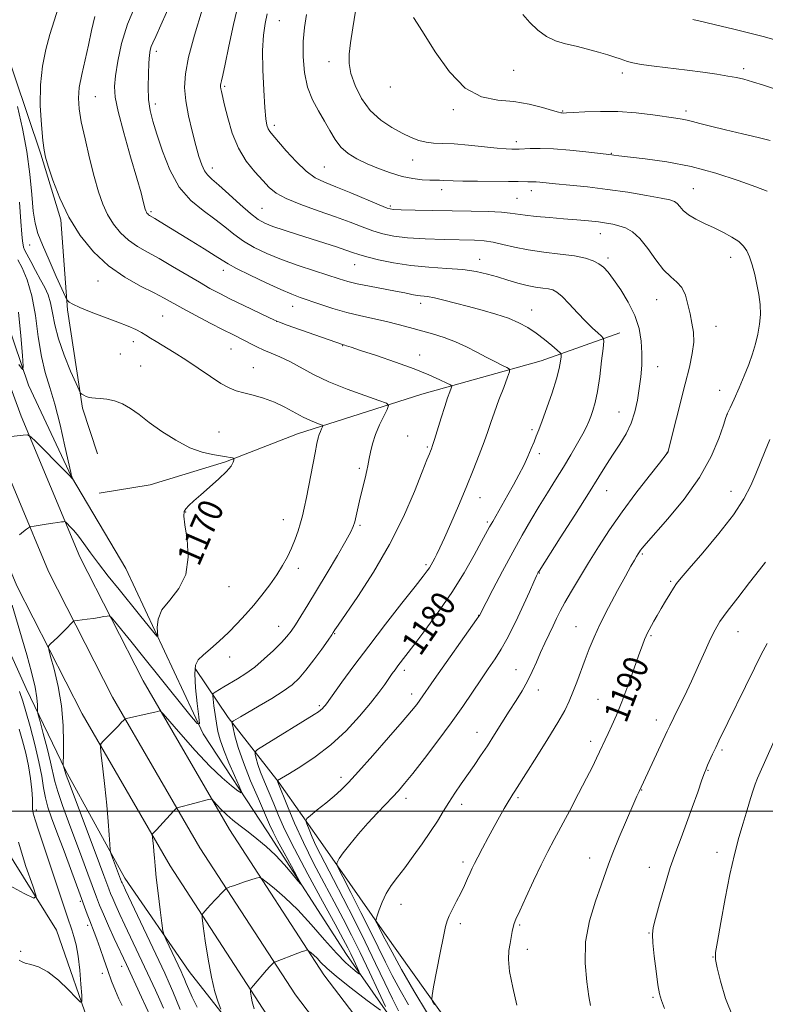
# Model space of a CAD drawing. Extents: x 2164800 to 2167700, y 297300 to 300200.
# Drawn here: x 2166255 to 2166497, y 299437 to 299756 of the extents above; entities that cross this region are included whole.
import ezdxf
from ezdxf.enums import TextEntityAlignment as Align

# ---------------------------------------------------------------- set-up
doc = ezdxf.new("R2010")
doc.units = 0
doc.header["$MEASUREMENT"] = 0
for name, color, linetype, lineweight in [('BREAKLINE DTM HARD', 7, 'Continuous', 0), ('CONTOUR INDEX', 41, 'Continuous', 13), ('CONTOUR INDEX LABEL', 244, 'Continuous', 0), ('CONTOUR INTERMEDIATE', 44, 'Continuous', 0), ('GRID LINE', 7, 'Continuous', 0), ('SPOT ELEVATION DTM', 2, 'Continuous', 13)]:
    doc.layers.add(name, color=color, linetype=linetype, lineweight=lineweight)
doc.styles.add('Style-WORKING', font='WORKING.shx')

msp = doc.modelspace()

# ---------------------------------------------------------------- linework, layer by layer
at = {"layer": 'BREAKLINE DTM HARD'}
for points in [[(2166580.2, 299212.82, 1201.29), (2166562.52, 299222.48, 1199.96), (2166515.85, 299251.57, 1196.63), (2166471.96, 299283.89, 1193.61), (2166438.83, 299313.59, 1189.97), (2166405.32, 299347.43, 1187.36), (2166370.75, 299387.18, 1184.08), (2166335.09, 299433.91, 1180.69), (2166303.76, 299482.2, 1176.7), (2166275.18, 299531.48, 1173.32), (2166254.02, 299572.95, 1170.81), (2166234.52, 299619.72, 1167.58), (2166217.66, 299665.49, 1164.91), (2166204.59, 299713.96, 1162.15), (2166187.78, 299788.31, 1158.76), (2166177.95, 299850.4, 1156), (2166169.77, 299913.39, 1152.87), (2166164.79, 299967.45, 1150.41), (2166163.129, 300000, 1149.6)], [(2166580.21, 299225.63, 1201.1), (2166567.92, 299232.35, 1200.16), (2166522.17, 299260.89, 1196.83), (2166479.07, 299292.63, 1193.81), (2166446.59, 299321.74, 1190.17), (2166413.57, 299355.09, 1187.56), (2166379.47, 299394.29, 1184.28), (2166344.29, 299440.39, 1180.89), (2166313.35, 299488.09, 1176.9), (2166285.06, 299536.86, 1173.52), (2166264.24, 299577.68, 1171.01), (2166244.99, 299623.83, 1167.78), (2166228.39, 299668.91, 1165.11), (2166215.51, 299716.67, 1162.35), (2166198.83, 299790.43, 1158.96), (2166189.09, 299852, 1156.2), (2166180.95, 299914.63, 1153.07), (2166176.01, 299968.25, 1150.61), (2166174.394, 300000, 1149.817)], [(2166580.21, 299238.45, 1200.49), (2166573.32, 299242.22, 1199.96), (2166528.49, 299270.21, 1196.63), (2166486.18, 299301.37, 1193.61), (2166454.35, 299329.89, 1189.97), (2166421.82, 299362.75, 1187.36), (2166388.19, 299401.4, 1184.08), (2166353.49, 299446.87, 1180.69), (2166322.94, 299493.98, 1176.7), (2166294.94, 299542.24, 1173.32), (2166274.46, 299582.41, 1170.81), (2166255.46, 299627.94, 1167.58), (2166239.12, 299672.33, 1164.91), (2166226.43, 299719.38, 1162.15), (2166209.88, 299792.55, 1158.76), (2166200.23, 299853.6, 1156), (2166192.13, 299915.87, 1152.87), (2166187.23, 299969.05, 1150.41), (2166185.659, 300000, 1149.633)], [(2166191.49, 299981.34, 1149.29), (2166201.05, 299980.83, 1149.59), (2166205.96, 299936.24, 1153.59), (2166209.24, 299902.8, 1155.9), (2166217.32, 299865.12, 1158.87), (2166225.37, 299835.41, 1162.61), (2166235.58, 299794.55, 1166.04), (2166245.77, 299760.06, 1170.5), (2166253.27, 299738.31, 1172.86), (2166261.84, 299712.85, 1173.83), (2166268.27, 299691.63, 1173.78), (2166270.48, 299662.43, 1171.78), (2166275.35, 299630.58, 1169.68), (2166280.17, 299615.73, 1168.6)], [(2166449.28, 299350.72, 1186.74), (2166427.44, 299372.42, 1185.41), (2166403.47, 299397.84, 1183.46), (2166377.89, 299429.1, 1180.54), (2166360.83, 299453.47, 1177.06), (2166335.23, 299493.23, 1175.16), (2166314.42, 299525.03, 1172.14), (2166289.31, 299578.58, 1168.45), (2166271.7, 299608.27, 1167.99), (2166257.81, 299637.97, 1166.45), (2166243.88, 299678.81, 1162.51), (2166234.74, 299717.02, 1160.56), (2166221.29, 299776.98, 1157.48), (2166213.73, 299821.04, 1154.1), (2166207.77, 299860.31, 1152.82), (2166199.61, 299929.32, 1150), (2166197.87, 299977.64, 1148.16)], [(2166400.56, 299324.28, 1178.32), (2166386.73, 299332.73, 1177.55), (2166356.93, 299356.01, 1174.47), (2166327.68, 299371.32, 1170.63), (2166301.63, 299380.81, 1168.68), (2166293.1, 299392.46, 1167.92), (2166278.66, 299427.47, 1166.58), (2166266.88, 299461.42, 1164.59), (2166242.34, 299500.64, 1162.13), (2166222.05, 299540.94, 1159.87), (2166215.13, 299546.23, 1158.8), (2166202.89, 299555.22, 1158.64), (2166191.12, 299584.92, 1157.16), (2166178.32, 299604, 1156.75), (2166169.73, 299635.31, 1155.67), (2166155.83, 299667.13, 1154.8), (2166139.26, 299706.37, 1153.11), (2166130.17, 299727.05, 1152.29), (2166129.25, 299740.05, 1151.91)], [(2166449.45, 299654.99, 1182.74), (2166423.99, 299645.88, 1179.05), (2166385.26, 299635.15, 1174.96), (2166344.94, 299622.29, 1171.22), (2166321.6, 299613.19, 1169.83), (2166297.2, 299605.69, 1168.86), (2166280.74, 299602.99, 1168.3)], [(2166480.39, 299243.54, 1193.97), (2166480.88, 299257.88, 1193.5), (2166473.42, 299267.42, 1192.68), (2166445.74, 299289.11, 1189.92), (2166413.79, 299320.34, 1186.95), (2166385.55, 299352.12, 1184.38), (2166361.04, 299381.79, 1182.49), (2166332.79, 299418.88, 1179.16), (2166309.87, 299448.02, 1176.95), (2166289.07, 299478.22, 1174.6), (2166269.85, 299513.21, 1172.19), (2166257.03, 299539.73, 1169.11), (2166243.14, 299570.48, 1168.14), (2166229.76, 299605.49, 1166.19), (2166214.77, 299646.87, 1164.04)], [(2166311.84, 299546.25, 1172.16), (2166322.5, 299530.35, 1175.69), (2166339.03, 299509.16, 1180.15), (2166353.96, 299487.96, 1183.43), (2166373.15, 299460.4, 1186.45), (2166391.28, 299434.97, 1188.3), (2166409.94, 299409.53, 1188.45), (2166431.27, 299377.21, 1187.73), (2166448.86, 299357.08, 1187.43)]]:
    msp.add_polyline3d(points, dxfattribs=at)
at = {"layer": 'CONTOUR INDEX', "flags": 128}
for points, elevation in [([(2166306.2121, 299767.155), (2166300.707, 299754.646), (2166299.077, 299751.061), (2166298.126, 299749.015), (2166297.5921, 299747.7461), (2166297.248, 299746.543), (2166297.006, 299744.919), (2166296.815, 299742.4401), (2166296.648, 299738.86), (2166296.586, 299734.686), (2166296.738, 299730.612), (2166297.204, 299727.089), (2166298.057, 299723.583), (2166299.362, 299719.319), (2166301.185, 299713.817), (2166303.599, 299707.783), (2166306.676, 299702.22), (2166310.399, 299697.889), (2166314.389, 299694.585), (2166318.175, 299691.857), (2166321.43, 299689.335), (2166324.3971, 299686.955), (2166327.464, 299684.729), (2166330.969, 299682.658), (2166335.049, 299680.691), (2166339.794, 299678.764), (2166345.154, 299676.851), (2166350.516, 299675.071), (2166358.52, 299672.481), (2166361.301, 299671.647), (2166364.366, 299670.895), (2166368.328, 299670.088), (2166376.715, 299668.517), (2166379.788, 299667.907), (2166382.047, 299667.448), (2166383.798, 299667.135), (2166387.081, 299666.718), (2166389.337, 299666.315), (2166392.396, 299665.607), (2166396.146, 299664.645), (2166400.38, 299663.523), (2166404.87, 299662.317), (2166409.298, 299661.04), (2166413.323, 299659.6879), (2166416.707, 299658.248), (2166419.615, 299656.661), (2166422.315, 299654.8611), (2166424.974, 299652.849), (2166427.364, 299650.911), (2166429.158, 299649.402), (2166430.13, 299648.536), (2166430.46, 299647.962), (2166430.431, 299647.191), (2166430.247, 299645.777), (2166429.8, 299643.472), (2166428.901, 299640.073), (2166427.4601, 299635.57), (2166425.777, 299630.726), (2166424.248, 299626.496), (2166423.163, 299623.562), (2166422.379, 299621.516), (2166421.646, 299619.676), (2166420.751, 299617.49), (2166419.638, 299614.914), (2166418.286, 299612.035), (2166416.695, 299608.938), (2166414.934, 299605.707), (2166413.09, 299602.427), (2166408.23, 299593.8731), (2166407.224, 299592.0661), (2166404.653, 299587.323), (2166402.223, 299582.893), (2166398.955, 299577.217), (2166395.007, 299570.875), (2166390.612, 299564.447), (2166386.299, 299558.534), (2166382.674, 299553.74), (2166377.51, 299547.019), (2166376.614, 299545.819), (2166375.71, 299544.5569), (2166373.28, 299541.04), (2166371.371, 299538.414), (2166368.689, 299534.984), (2166365.076, 299530.703), (2166360.702, 299526.009), (2166355.815, 299521.461), (2166350.729, 299517.542), (2166346.023, 299514.42), (2166342.341, 299512.189), (2166338.542, 299509.912), (2166338.487, 299509.857), (2166338.49, 299509.803), (2166338.55, 299509.575), (2166338.611, 299509.397), (2166341.709, 299501.612), (2166344.016, 299496.105), (2166346.89, 299489.775), (2166350.194, 299483.16), (2166353.643, 299476.64), (2166356.919, 299470.557), (2166359.804, 299465.096), (2166362.491, 299459.821), (2166365.275, 299454.138), (2166368.315, 299447.749), (2166371.225, 299441.536), (2166373.484, 299436.675)], 1180), ([(2166363.738, 299759.223), (2166362.868, 299753.821), (2166362.138, 299748.975), (2166361.687, 299745.2779), (2166361.681, 299742.222), (2166362.295, 299739.023), (2166363.664, 299735.128), (2166365.774, 299730.918), (2166368.572, 299727.0071), (2166371.945, 299723.879), (2166375.535, 299721.497), (2166378.926, 299719.693), (2166381.809, 299718.328), (2166384.306, 299717.357), (2166386.647, 299716.766), (2166389.089, 299716.502), (2166391.981, 299716.384), (2166395.701, 299716.196), (2166400.407, 299715.788), (2166409.698, 299714.818), (2166412.644, 299714.564), (2166414.413, 299714.47), (2166416.085, 299714.451), (2166416.85, 299714.472), (2166420.392, 299714.683), (2166423.649, 299714.758), (2166427.968, 299714.631), (2166433.201, 299714.218), (2166438.474, 299713.66), (2166446.86, 299712.654), (2166447.524, 299712.557), (2166449.083, 299712.361), (2166457.682, 299711.382), (2166464.709, 299710.3801), (2166472.603, 299708.837), (2166480.582, 299706.708), (2166487.834, 299704.375), (2166493.541, 299702.326), (2166497.141, 299700.922)], 1190), ([(2166254.895, 299697.345), (2166255.302, 299691.092), (2166255.616, 299686.989), (2166255.86, 299684.663), (2166256.043, 299683.449), (2166256.207, 299682.706), (2166256.541, 299681.886), (2166257.268, 299680.464), (2166258.524, 299678.095), (2166260.098, 299675.157), (2166261.693, 299672.212), (2166263.059, 299669.659), (2166264.152, 299667.271), (2166264.975, 299664.658), (2166265.593, 299661.486), (2166266.3109, 299657.628), (2166267.496, 299653.009), (2166269.353, 299647.731), (2166271.455, 299642.593), (2166273.215, 299638.571), (2166274.213, 299636.352), (2166274.6981, 299635.461), (2166275.088, 299635.135), (2166275.708, 299634.762), (2166276.532, 299634.337), (2166277.443, 299634.0071), (2166278.381, 299633.869), (2166279.516, 299633.83), (2166281.072, 299633.747), (2166283.191, 299633.481), (2166285.6899, 299632.918), (2166288.301, 299631.944), (2166290.861, 299630.467), (2166293.626, 299628.475), (2166296.954, 299625.974), (2166301.062, 299623.056), (2166305.5991, 299620.1481), (2166310.071, 299617.766), (2166314.052, 299616.281), (2166317.399, 299615.505), (2166321.924, 299614.817), (2166323.17, 299614.586), (2166323.914, 299614.425), (2166324.29, 299614.319), (2166324.4, 299614.146), (2166324.339, 299613.758), (2166324.124, 299613.015), (2166323.464, 299611.804), (2166321.994, 299610.0209), (2166319.516, 299607.648), (2166316.507, 299605.013), (2166313.614, 299602.533), (2166311.36, 299600.54), (2166309.772, 299599.034), (2166308.753, 299597.935), (2166308.221, 299597.033), (2166308.148, 299595.602), (2166308.521, 299592.787), (2166309.203, 299588.0719), (2166309.559, 299582.302), (2166308.829, 299576.662), (2166306.571, 299572.072), (2166303.603, 299568.382), (2166301.057, 299565.1781), (2166299.786, 299562.164), (2166299.51, 299559.529), (2166299.7471, 299556.597), (2166299.418, 299556.681), (2166298.398, 299557.907), (2166293.829, 299563.594), (2166287.151, 299571.831), (2166283.667, 299576.157), (2166280.4991, 299580.206), (2166277.885, 299583.717), (2166275.76, 299586.656), (2166273.987, 299589.046), (2166272.462, 299590.909), (2166271.227, 299592.271), (2166270.357, 299593.163), (2166269.872, 299593.629), (2166269.566, 299593.786), (2166269.176, 299593.77), (2166268.471, 299593.689), (2166267.341, 299593.545), (2166265.707, 299593.312), (2166263.587, 299592.983), (2166259.614, 299592.339), (2166258.6171, 299592.166), (2166258.137, 299592.0179), (2166257.765, 299591.7689), (2166257.153, 299591.305), (2166256.203, 299590.566), (2166254.884, 299589.504)], 1170), ([(2166497.998, 299620.371), (2166496.493, 299616.7671), (2166493.55, 299609.3249), (2166491.9149, 299605.476), (2166489.669, 299601.186), (2166486.279, 299596.0441), (2166481.51, 299589.905), (2166476.31, 299583.7), (2166471.926, 299578.631), (2166469.261, 299575.529), (2166467.841, 299573.751), (2166466.851, 299572.284), (2166465.64, 299570.337), (2166464.2291, 299568.006), (2166462.809, 299565.608), (2166461.538, 299563.413), (2166460.461, 299561.5159), (2166458.934, 299558.759), (2166458.417, 299557.764), (2166457.961, 299556.793), (2166457.4641, 299555.604), (2166456.753, 299553.724), (2166455.636, 299550.617), (2166454.002, 299546.002), (2166452.06, 299540.596), (2166450.102, 299535.368), (2166448.366, 299531.089), (2166446.892, 299527.742), (2166445.666, 299525.116), (2166441.903, 299517.132), (2166440.566, 299514.38), (2166438.665, 299510.625), (2166436.086, 299505.692), (2166433.183, 299500.221), (2166428.145, 299490.772), (2166426.1161, 299486.86), (2166423.974, 299482.5409), (2166421.4929, 299477.345), (2166419.007, 299472.0309), (2166416.986, 299467.666), (2166415.77, 299465), (2166415.168, 299463.52), (2166414.856, 299462.398), (2166414.566, 299460.96), (2166413.869, 299457.11), (2166413.498, 299454.8229), (2166413.353, 299451.936), (2166413.708, 299447.995), (2166414.721, 299442.784), (2166416.096, 299437.065)], 1190), ([(2166252.489, 299566.723), (2166255.567, 299556.446), (2166257.258, 299550.624), (2166258.793, 299544.992), (2166259.943, 299540.189), (2166260.55, 299536.702), (2166260.751, 299534.414), (2166260.757, 299533.053), (2166260.7721, 299532.246), (2166260.982, 299531.197), (2166261.566, 299529.008), (2166262.616, 299525.123), (2166263.871, 299520.361), (2166264.981, 299515.881), (2166266.36, 299509.615), (2166267.292, 299506.299), (2166268.805, 299501.842), (2166270.767, 299496.482), (2166275.1, 299484.93), (2166277.066, 299479.654), (2166279.837, 299472.12), (2166280.846, 299469.475), (2166282.067, 299466.54), (2166283.745, 299462.756), (2166285.615, 299458.654), (2166289.529, 299450.228), (2166294.448, 299439.711), (2166297.253, 299433.61)], 1170), ([(2166371.85, 299435.422), (2166367.555, 299438.649), (2166362.369, 299442.609), (2166357.666, 299446.339), (2166354.489, 299449.092), (2166352.572, 299450.971), (2166351.323, 299452.293), (2166350.262, 299453.32), (2166349.361, 299454.099), (2166348.708, 299454.623), (2166348.343, 299454.896), (2166348.125, 299454.971), (2166347.869, 299454.91), (2166347.3901, 299454.754), (2166346.51, 299454.451), (2166345.054, 299453.924), (2166337.812, 299451.184), (2166337.359, 299450.964), (2166337.104, 299450.737), (2166336.709, 299450.324), (2166336.027, 299449.587), (2166334.964, 299448.396), (2166330.674, 299443.429), (2166329.973, 299442.572), (2166329.747, 299442.02), (2166329.8, 299441.303), (2166329.982, 299440.039), (2166330.328, 299438.214), (2166330.912, 299435.908)], 1180)]:
    msp.add_lwpolyline(points, dxfattribs=dict(at, elevation=elevation))
at = {"layer": 'CONTOUR INTERMEDIATE', "flags": 128}
for points, elevation in [([(2166292.556, 299761.403), (2166289.879, 299755.027), (2166287.952, 299748.7231), (2166286.7179, 299742.974), (2166285.988, 299738.268), (2166285.644, 299734.775), (2166285.848, 299731.395), (2166286.828, 299726.711), (2166288.676, 299719.84), (2166290.918, 299712.0371), (2166292.94, 299705.089), (2166294.273, 299700.37), (2166295.013, 299697.589), (2166295.644, 299695.103), (2166295.827, 299694.524), (2166296.001, 299694.137), (2166296.208, 299693.8039), (2166296.453, 299693.505), (2166296.7301, 299693.249), (2166297.072, 299693.014), (2166298.741, 299692.027), (2166300.495, 299690.963), (2166310.545, 299684.791), (2166314.78, 299682.172), (2166318.279, 299679.967), (2166320.554, 299678.481), (2166322.469, 299677.296), (2166325.229, 299675.816), (2166329.63, 299673.641), (2166334.844, 299671.163), (2166339.636, 299668.973), (2166343.124, 299667.4941), (2166345.837, 299666.475), (2166352.255, 299664.252), (2166356.486, 299662.853), (2166360.99, 299661.5269), (2166365.459, 299660.44), (2166373.845, 299658.645), (2166377.649, 299657.706), (2166381.297, 299656.708), (2166388.704, 299654.628), (2166392.503, 299653.473), (2166396.2271, 299652.113), (2166399.776, 299650.495), (2166403.1, 299648.759), (2166406.165, 299647.089), (2166408.91, 299645.649), (2166411.183, 299644.511), (2166412.807, 299643.723), (2166413.643, 299643.2081), (2166413.71, 299642.389), (2166413.064, 299640.567), (2166411.814, 299637.304), (2166410.272, 299633.2281), (2166408.799, 299629.232), (2166407.6501, 299625.948), (2166406.636, 299622.977), (2166405.462, 299619.659), (2166403.891, 299615.476), (2166401.928, 299610.478), (2166399.639, 299604.856), (2166397.132, 299598.886), (2166394.682, 299593.195), (2166392.606, 299588.494), (2166391.136, 299585.291), (2166390.151, 299583.271), (2166389.444, 299581.917), (2166388.837, 299580.791), (2166388.27, 299579.783), (2166387.713, 299578.866), (2166387.033, 299577.8779), (2166385.699, 299576.127), (2166383.081, 299572.784), (2166378.8, 299567.34), (2166373.494, 299560.545), (2166368.053, 299553.469), (2166363.251, 299547.057), (2166359.386, 299541.7701), (2166354.338, 299534.735), (2166353.955, 299534.237), (2166353.54, 299533.745), (2166353.037, 299533.205), (2166352.474, 299532.681), (2166351.769, 299532.1569), (2166350.389, 299531.28), (2166334.324, 299521.387), (2166332.037, 299519.934), (2166331.25, 299519.155), (2166331.289, 299518.382), (2166331.605, 299517.064), (2166332.157, 299515.113), (2166333.025, 299512.558), (2166334.254, 299509.458), (2166337.276, 299502.338), (2166338.867, 299498.547), (2166340.92, 299493.9611), (2166343.976, 299487.756), (2166348.301, 299479.557), (2166353.065, 299470.783), (2166357.165, 299463.304), (2166359.787, 299458.482), (2166361.272, 299455.662), (2166362.251, 299453.684), (2166363.223, 299451.641), (2166364.876, 299448.1), (2166365.231, 299447.277), (2166365.0959, 299447.173), (2166364.353, 299447.7), (2166362.899, 299448.831), (2166360.673, 299450.798), (2166357.627, 299453.892), (2166353.786, 299458.227), (2166349.4621, 299463.196), (2166345.042, 299468.013), (2166340.904, 299472.017), (2166337.393, 299475.054), (2166334.846, 299477.096), (2166333.423, 299478.161), (2166332.576, 299478.45), (2166331.578, 299478.213), (2166327.818, 299477.011), (2166325.796, 299476.346), (2166324.2151, 299475.803), (2166323.103, 299475.402), (2166322.4, 299475.137), (2166322, 299474.963), (2166321.625, 299474.6651), (2166320.956, 299473.988), (2166318.306, 299471.242), (2166316.865, 299469.72), (2166315.717, 299468.47), (2166314.362, 299466.927), (2166314.103, 299466.464), (2166314.13, 299465.377), (2166314.465, 299462.732), (2166315.114, 299457.968), (2166316.015, 299452.008), (2166317.088, 299446.146), (2166318.237, 299441.444), (2166319.307, 299438.035), (2166320.125, 299435.822)], 1178), ([(2166325.937, 299762.112), (2166324.241, 299754.899), (2166322.744, 299747.832), (2166321.574, 299742.088), (2166320.816, 299738.52), (2166320.39, 299736.684), (2166320.176, 299735.814), (2166320.072, 299735.245), (2166320.061, 299734.723), (2166320.143, 299734.1), (2166320.3361, 299733.176), (2166321.354, 299728.79), (2166322.356, 299724.645), (2166323.811, 299719.718), (2166325.817, 299714.812), (2166328.383, 299710.587), (2166331.163, 299707.118), (2166333.722, 299704.333), (2166335.835, 299702.129), (2166338.1089, 299700.268), (2166341.3561, 299698.4781), (2166346.103, 299696.554), (2166351.713, 299694.559), (2166357.257, 299692.619), (2166362.002, 299690.85), (2166365.987, 299689.306), (2166369.441, 299688.028), (2166372.659, 299687.041), (2166376.189, 299686.315), (2166380.6441, 299685.804), (2166386.356, 299685.4649), (2166392.534, 299685.254), (2166402.301, 299685.036), (2166405.502, 299684.844), (2166408.39, 299684.415), (2166411.5611, 299683.663), (2166415.268, 299682.735), (2166419.679, 299681.834), (2166424.812, 299681.11), (2166430.083, 299680.501), (2166434.7549, 299679.892), (2166438.271, 299679.185), (2166440.784, 299678.354), (2166442.625, 299677.392), (2166444.1219, 299676.238), (2166445.607, 299674.632), (2166447.407, 299672.262), (2166449.715, 299668.935), (2166452.171, 299664.933), (2166454.2811, 299660.652), (2166455.661, 299656.427), (2166456.377, 299652.329), (2166456.608, 299648.363), (2166456.518, 299644.522), (2166456.201, 299640.747), (2166455.736, 299636.966), (2166455.159, 299633.136), (2166454.3481, 299629.338), (2166453.141, 299625.678), (2166451.44, 299622.233), (2166449.408, 299618.943), (2166447.275, 299615.713), (2166445.1499, 299612.355), (2166442.656, 299608.306), (2166439.2979, 299602.906), (2166434.847, 299595.888), (2166430.144, 299588.544), (2166423.246, 299577.79), (2166423.0189, 299577.408), (2166422.852, 299577.081), (2166422.448, 299576.22), (2166421.584, 299574.324), (2166420.125, 299571.09), (2166418.276, 299567.021), (2166416.332, 299562.819), (2166414.515, 299559.04), (2166412.769, 299555.656), (2166410.966, 299552.491), (2166408.995, 299549.371), (2166406.812, 299546.117), (2166404.386, 299542.5491), (2166401.669, 299538.507), (2166398.525, 299533.893), (2166394.802, 299528.627), (2166390.483, 299522.782), (2166386.108, 299517.035), (2166382.354, 299512.215), (2166379.6831, 299508.89), (2166377.702, 299506.579), (2166375.801, 299504.537), (2166373.495, 299502.1501), (2166370.791, 299499.325), (2166367.822, 299496.0999), (2166364.762, 299492.587), (2166361.951, 299489.197), (2166359.769, 299486.4171), (2166358.482, 299484.601), (2166357.895, 299483.591), (2166357.694, 299483.094), (2166357.691, 299482.709), (2166358.196, 299481.5771), (2166359.641, 299478.731), (2166362.266, 299473.59), (2166365.54, 299467.1399), (2166368.74, 299460.7579), (2166373.52, 299451.003), (2166375.709, 299446.668), (2166378.202, 299441.993), (2166380.933, 299437.1491)], 1184), ([(2166267.348, 299759.909), (2166266.083, 299756.044), (2166264.762, 299751.649), (2166263.439, 299746.778), (2166262.326, 299741.363), (2166261.675, 299735.307), (2166261.645, 299728.6989), (2166262.024, 299722.371), (2166262.508, 299717.338), (2166262.892, 299714.204), (2166263.368, 299711.92), (2166264.23, 299709.027), (2166265.723, 299704.446), (2166267.9199, 299698.632), (2166270.847, 299692.423), (2166274.509, 299686.543), (2166278.833, 299681.259), (2166283.725, 299676.724), (2166289.0041, 299673.048), (2166294.142, 299670.158), (2166298.528, 299667.942), (2166301.798, 299666.235), (2166307.809, 299662.899), (2166312.038, 299660.616), (2166316.694, 299658.151), (2166320.893, 299655.963), (2166323.979, 299654.388), (2166328.016, 299652.359), (2166329.846, 299651.4131), (2166331.8231, 299650.422), (2166334.021, 299649.414), (2166336.503, 299648.389), (2166339.306, 299647.211), (2166342.455, 299645.712), (2166350.179, 299641.526), (2166355.184, 299639.1149), (2166361.032, 299636.732), (2166366.805, 299634.625), (2166371.355, 299633.058), (2166373.825, 299632.145), (2166374.524, 299631.396), (2166374.049, 299630.169), (2166372.954, 299627.999), (2166371.597, 299625.131), (2166370.294, 299621.987), (2166369.295, 299618.959), (2166368.612, 299616.315), (2166368.191, 299614.295), (2166367.772, 299611.892), (2166367.447, 299610.348), (2166366.864, 299607.889), (2166365.316, 299601.508), (2166363.509, 299593.767), (2166363.073, 299592.239), (2166362.29, 299590.484), (2166360.679, 299587.56), (2166357.949, 299582.866), (2166354.566, 299577.152), (2166351.18, 299571.508), (2166348.324, 299566.8191), (2166346.051, 299563.158), (2166344.292, 299560.394), (2166342.919, 299558.336), (2166341.5541, 299556.559), (2166339.76, 299554.579), (2166337.234, 299552.061), (2166334.222, 299549.2819), (2166331.104, 299546.669), (2166328.198, 299544.551), (2166325.569, 299542.872), (2166321.156, 299540.254), (2166318.297, 299538.515), (2166317.671, 299538.064), (2166317.492, 299537.482), (2166317.606, 299536.271), (2166317.879, 299534.102), (2166318.253, 299531.318), (2166318.691, 299528.429), (2166319.1929, 299525.783), (2166319.92, 299523.059), (2166321.071, 299519.774), (2166322.736, 299515.6771), (2166324.553, 299511.472), (2166326.053, 299508.095), (2166326.828, 299506.272), (2166326.732, 299505.884), (2166325.68, 299506.598), (2166323.612, 299508.175), (2166320.557, 299510.755), (2166316.565, 299514.572), (2166311.834, 299519.617), (2166307.153, 299524.895), (2166301.415, 299531.531), (2166300.575, 299532.378), (2166300.217, 299532.435), (2166299.711, 299532.301), (2166298.779, 299532.072), (2166297.233, 299531.714), (2166289.532, 299530.026), (2166289.076, 299529.881), (2166288.878, 299529.713), (2166288.585, 299529.392), (2166287.989, 299528.76), (2166286.923, 299527.656), (2166282.089, 299522.74), (2166281.289, 299521.785), (2166281.098, 299520.582), (2166281.351, 299518.099), (2166281.887, 299513.648), (2166282.548, 299507.914), (2166283.175, 299501.926), (2166283.645, 299496.583), (2166283.958, 299492.2691), (2166284.147, 299489.237), (2166284.261, 299487.571), (2166284.412, 299486.6661), (2166284.733, 299485.749), (2166287.997, 299477.079), (2166288.157, 299476.697), (2166288.451, 299476.044), (2166289.222, 299474.394), (2166301.949, 299447.416), (2166303.418, 299444.216), (2166304.591, 299441.507), (2166306.993, 299435.692)], 1174), ([(2166314.083, 299759.619), (2166311.554, 299751.434), (2166309.705, 299744.37), (2166308.68, 299738.941), (2166308.412, 299734.522), (2166308.783, 299730.204), (2166309.656, 299725.3339), (2166310.8059, 299720.29), (2166311.992, 299715.706), (2166313.024, 299712.085), (2166313.939, 299709.4029), (2166314.829, 299707.504), (2166315.831, 299706.156), (2166317.267, 299704.817), (2166319.5061, 299702.868), (2166322.731, 299699.929), (2166326.378, 299696.581), (2166329.7, 299693.642), (2166332.199, 299691.71), (2166334.384, 299690.493), (2166337.015, 299689.48), (2166340.643, 299688.2651), (2166344.979, 299686.87), (2166353.835, 299684.0541), (2166357.6191, 299682.83), (2166360.641, 299681.822), (2166362.837, 299681.054), (2166364.836, 299680.384), (2166367.444, 299679.628), (2166371.27, 299678.6679), (2166376.146, 299677.654), (2166381.712, 299676.8), (2166387.5911, 299676.252), (2166393.351, 299675.874), (2166398.543, 299675.458), (2166402.855, 299674.842), (2166406.505, 299674.035), (2166409.848, 299673.091), (2166413.157, 299672.077), (2166416.3879, 299671.11), (2166419.415, 299670.323), (2166422.124, 299669.806), (2166424.44, 299669.482), (2166426.3009, 299669.232), (2166427.723, 299668.9), (2166429.055, 299668.179), (2166430.7259, 299666.727), (2166433.027, 299664.355), (2166435.691, 299661.493), (2166438.311, 299658.722), (2166440.5399, 299656.522), (2166442.269, 299654.94), (2166443.451, 299653.921), (2166444.067, 299653.269), (2166444.206, 299652.239), (2166443.99, 299649.95), (2166443.529, 299645.864), (2166442.904, 299640.825), (2166442.185, 299636.022), (2166441.438, 299632.384), (2166440.709, 299629.795), (2166440.035, 299627.881), (2166439.408, 299626.26), (2166438.635, 299624.5251), (2166437.474, 299622.263), (2166435.755, 299619.18), (2166433.587, 299615.468), (2166431.149, 299611.434), (2166428.597, 299607.327), (2166425.98, 299603.149), (2166423.325, 299598.839), (2166420.633, 299594.313), (2166417.815, 299589.386), (2166414.756, 299583.85), (2166411.45, 299577.705), (2166408.32, 299571.797), (2166403.918, 299563.389), (2166403.778, 299563.167), (2166403.014, 299562.066), (2166389.32, 299542.608), (2166384.674, 299535.952), (2166383.642, 299534.579), (2166381.91, 299532.446), (2166378.935, 299528.949), (2166374.457, 299523.801), (2166369.344, 299517.993), (2166364.747, 299512.835), (2166361.495, 299509.284), (2166359.13, 299506.892), (2166356.8721, 299504.862), (2166354.17, 299502.603), (2166351.406, 299500.361), (2166349.19, 299498.589), (2166347.986, 299497.562), (2166347.677, 299496.843), (2166347.996, 299495.814), (2166348.712, 299494.0119), (2166349.726, 299491.581), (2166350.973, 299488.818), (2166352.433, 299485.882), (2166356.6741, 299477.809), (2166359.771, 299471.821), (2166363.3, 299464.866), (2166366.911, 299457.585), (2166370.293, 299450.578), (2166373.286, 299444.285), (2166375.766, 299439.108), (2166377.665, 299435.309)], 1182), ([(2166335.19, 299758.333), (2166334.462, 299755.192), (2166333.935, 299751.43), (2166333.685, 299746.521), (2166333.752, 299740.247), (2166334.036, 299733.626), (2166334.403, 299727.984), (2166334.749, 299724.309), (2166335.09, 299722.248), (2166335.471, 299721.1069), (2166335.989, 299720.226), (2166336.936, 299719.056), (2166341.3401, 299714.004), (2166344.582, 299710.472), (2166347.827, 299707.348), (2166350.718, 299705.248), (2166353.7, 299703.775), (2166357.417, 299702.281), (2166362.218, 299700.31), (2166371.437, 299696.427), (2166374.012, 299695.414), (2166375.952, 299694.982), (2166378.631, 299694.83), (2166383.065, 299694.709), (2166388.834, 299694.582), (2166395.156, 299694.466), (2166401.303, 299694.367), (2166406.757, 299694.252), (2166411.049, 299694.078), (2166413.953, 299693.815), (2166418.759, 299693.114), (2166422.351, 299692.735), (2166426.688, 299692.355), (2166431.233, 299691.979), (2166435.515, 299691.609), (2166439.3299, 299691.251), (2166442.542, 299690.909), (2166445.088, 299690.574), (2166447.195, 299690.193), (2166449.165, 299689.7), (2166451.2481, 299688.981), (2166453.497, 299687.721), (2166455.916, 299685.559), (2166458.485, 299682.3329), (2166461.0969, 299678.677), (2166463.621, 299675.426), (2166465.935, 299673.16), (2166467.939, 299671.453), (2166469.538, 299669.622), (2166470.686, 299667.156), (2166471.51, 299664.218), (2166472.1851, 299661.141), (2166472.823, 299658.167), (2166473.286, 299655.174), (2166473.373, 299651.949), (2166472.93, 299648.266), (2166471.994, 299643.857), (2166470.648, 299638.44), (2166465, 299616.228), (2166464.963, 299616.16), (2166464.818, 299615.97), (2166462.247, 299612.73), (2166458.919, 299608.51), (2166454.6479, 299602.9751), (2166450.182, 299596.955), (2166446.132, 299591.135), (2166442.535, 299585.644), (2166439.29, 299580.467), (2166436.333, 299575.626), (2166433.75, 299571.281), (2166431.666, 299567.627), (2166430.138, 299564.757), (2166428.9511, 299562.353), (2166427.8241, 299559.994), (2166426.538, 299557.35), (2166425.1391, 299554.445), (2166423.736, 299551.396), (2166422.399, 299548.301), (2166421.043, 299545.194), (2166419.542, 299542.094), (2166417.799, 299538.993), (2166415.817, 299535.792), (2166413.626, 299532.365), (2166408.862, 299524.838), (2166406.516, 299521.183), (2166404.324, 299517.87), (2166402.236, 299514.807), (2166398.072, 299508.823), (2166395.999, 299505.795), (2166394.035, 299502.802), (2166392.207, 299499.853), (2166390.316, 299496.771), (2166388.1051, 299493.3319), (2166385.4199, 299489.425), (2166382.509, 299485.382), (2166379.722, 299481.646), (2166377.339, 299478.532), (2166375.372, 299475.839), (2166373.76, 299473.235), (2166372.457, 299470.516), (2166371.464, 299467.972), (2166370.794, 299466.022), (2166370.454, 299464.928), (2166370.421, 299464.344), (2166370.669, 299463.767), (2166372.891, 299459.362), (2166373.82, 299457.592), (2166375.652, 299454.228), (2166378.739, 299448.676), (2166382.736, 299441.705), (2166387.1279, 299434.421)], 1186), ([(2166347.848, 299758.151), (2166347.216, 299753.9461), (2166346.871, 299749.37), (2166346.842, 299744.3971), (2166347.247, 299739.3429), (2166348.226, 299734.61), (2166349.836, 299730.499), (2166351.806, 299726.906), (2166353.78, 299723.627), (2166355.512, 299720.513), (2166357.178, 299717.639), (2166359.066, 299715.133), (2166361.41, 299713.075), (2166364.238, 299711.3411), (2166367.529, 299709.759), (2166371.222, 299708.2091), (2166375.095, 299706.797), (2166378.885, 299705.682), (2166382.357, 299704.9779), (2166385.372, 299704.61), (2166387.816, 299704.458), (2166389.637, 299704.4129), (2166391.016, 299704.408), (2166392.198, 299704.39), (2166395.414, 299704.219), (2166398.582, 299704.131), (2166403.286, 299704.084), (2166413.331, 299704.043), (2166416.529, 299704.005), (2166419.627, 299703.937), (2166421.391, 299703.9499), (2166422.332, 299703.922), (2166423.561, 299703.823), (2166428.611, 299703.321), (2166433.219, 299702.875), (2166438.993, 299702.269), (2166445.4469, 299701.4789), (2166452.048, 299700.516), (2166458.084, 299699.52), (2166462.797, 299698.666), (2166465.673, 299698.06), (2166467.178, 299697.538), (2166468.024, 299696.867), (2166468.844, 299695.877), (2166469.9659, 299694.632), (2166471.64, 299693.259), (2166474.023, 299691.86), (2166476.911, 299690.442), (2166480.008, 299688.987), (2166483.033, 299687.488), (2166485.76, 299685.986), (2166487.976, 299684.53), (2166489.547, 299683.121), (2166490.642, 299681.552), (2166491.506, 299679.561), (2166492.337, 299676.972), (2166493.139, 299673.934), (2166493.867, 299670.676), (2166494.469, 299667.394), (2166494.866, 299664.137), (2166494.971, 299660.923), (2166494.724, 299657.755), (2166494.1689, 299654.601), (2166493.375, 299651.417), (2166492.3941, 299648.151), (2166491.204, 299644.723), (2166489.763, 299641.046), (2166488.089, 299637.146), (2166486.442, 299633.496), (2166485.142, 299630.683), (2166484.379, 299628.996), (2166483.818, 299627.531), (2166482.996, 299625.084), (2166481.483, 299620.76), (2166478.989, 299614.891), (2166475.258, 299608.1149), (2166470.276, 299601.108), (2166464.989, 299594.68), (2166457.935, 299586.69), (2166456.682, 299585.226), (2166456.153, 299584.5409), (2166455.774, 299583.994), (2166455.37, 299583.366), (2166454.866, 299582.545), (2166454.159, 299581.359), (2166453.034, 299579.393), (2166451.246, 299576.1699), (2166448.689, 299571.453), (2166445.788, 299565.969), (2166443.108, 299560.681), (2166441.067, 299556.313), (2166439.521, 299552.621), (2166438.182, 299549.12), (2166435.472, 299541.811), (2166434.213, 299538.487), (2166433.043, 299535.614), (2166431.586, 299532.601), (2166429.376, 299528.676), (2166426.16, 299523.399), (2166422.557, 299517.665), (2166415.398, 299506.397), (2166414.794, 299505.473), (2166414.118, 299504.417), (2166413.224, 299502.9479), (2166411.998, 299500.847), (2166410.47, 299498.152), (2166408.702, 299494.962), (2166406.787, 299491.44), (2166404.94, 299487.988), (2166403.406, 299485.07), (2166402.345, 299482.993), (2166401.597, 299481.44), (2166400.915, 299479.938), (2166400.095, 299478.103), (2166399.091, 299475.9099), (2166397.898, 299473.428), (2166396.546, 299470.766), (2166395.222, 299468.206), (2166394.145, 299466.0771), (2166393.451, 299464.473), (2166392.92, 299462.5649), (2166392.245, 299459.292), (2166391.223, 299454.054), (2166389.104, 299443.066), (2166388.581, 299440.244), (2166388.4879, 299439.026), (2166388.744, 299438.369), (2166389.359, 299437.307)], 1188), ([(2166418.006, 299758.098), (2166420.32, 299755.5201), (2166422.87, 299753.0359), (2166425.64, 299750.984), (2166428.621, 299749.591), (2166431.832, 299748.651), (2166435.297, 299747.847), (2166438.973, 299746.936), (2166442.536, 299745.9739), (2166445.596, 299745.087), (2166447.869, 299744.373), (2166449.506, 299743.804), (2166450.766, 299743.326), (2166451.964, 299742.883), (2166453.64, 299742.435), (2166456.39, 299741.946), (2166460.594, 299741.386), (2166471.227, 299740.101), (2166476.344, 299739.418), (2166480.829, 299738.7619), (2166484.468, 299738.183), (2166487.203, 299737.692), (2166489.6, 299737.148), (2166492.38, 299736.373), (2166496.045, 299735.243), (2166500.211, 299733.85)], 1194), ([(2166279.253, 299757.532), (2166278.243, 299752.993), (2166277.262, 299748.258), (2166275.069, 299738.649), (2166274.275, 299734.467), (2166273.973, 299730.999), (2166274.194, 299727.591), (2166274.928, 299723.381), (2166276.127, 299717.813), (2166277.593, 299711.559), (2166279.095, 299705.596), (2166280.47, 299700.682), (2166281.847, 299696.691), (2166283.424, 299693.28), (2166285.3579, 299690.1739), (2166287.643, 299687.382), (2166290.227, 299684.986), (2166293.094, 299682.996), (2166296.354, 299681.133), (2166300.15, 299679.05), (2166304.513, 299676.521), (2166313.172, 299671.351), (2166316.6069, 299669.3841), (2166319.776, 299667.688), (2166323.314, 299665.909), (2166327.5961, 299663.822), (2166335.4399, 299660.058), (2166337.513, 299659.084), (2166339.14, 299658.415), (2166341.669, 299657.501), (2166359.546, 299651.159), (2166360.305, 299650.961), (2166360.891, 299650.788), (2166362.362, 299650.316), (2166365.445, 299649.3), (2166370.537, 299647.596), (2166376.719, 299645.465), (2166382.743, 299643.273), (2166387.583, 299641.3369), (2166391.105, 299639.786), (2166393.399, 299638.702), (2166394.589, 299638.09), (2166394.945, 299637.65), (2166394.772, 299637.003), (2166394.322, 299635.812), (2166393.635, 299633.894), (2166392.701, 299631.106), (2166391.547, 299627.463), (2166389.372, 299620.418), (2166388.742, 299618.429), (2166388.373, 299617.356), (2166388.098, 299616.666), (2166387.723, 299615.768), (2166386.94, 299613.831), (2166385.407, 299609.963), (2166382.858, 299603.5881), (2166379.3, 299595.3829), (2166374.813, 299586.336), (2166369.6201, 299577.423), (2166364.522, 299569.552), (2166358.118, 299560.206), (2166357.112, 299558.71), (2166356.585, 299557.876), (2166356.065, 299557.115), (2166354.8831, 299555.424), (2166352.8271, 299552.514), (2166350.265, 299548.973), (2166347.708, 299545.609), (2166345.49, 299543.018), (2166343.235, 299540.934), (2166340.388, 299538.879), (2166336.624, 299536.518), (2166332.534, 299534.101), (2166326.465, 299530.579), (2166324.202, 299529.218), (2166323.829, 299528.9069), (2166323.799, 299528.322), (2166324.087, 299526.961), (2166324.699, 299524.416), (2166325.763, 299520.65), (2166327.439, 299515.72), (2166329.769, 299509.845), (2166332.3051, 299503.908), (2166335.93, 299495.655), (2166337.063, 299493.197), (2166338.491, 299490.39), (2166340.615, 299486.4359), (2166342.995, 299482.089), (2166344.979, 299478.492), (2166346.0301, 299476.559), (2166346.068, 299476.277), (2166345.124, 299477.408), (2166343.272, 299479.665), (2166340.753, 299482.5891), (2166337.848, 299485.674), (2166334.814, 299488.505), (2166331.8071, 299491.021), (2166328.957, 299493.248), (2166326.371, 299495.227), (2166324.0651, 299497.035), (2166322.033, 299498.767), (2166320.282, 299500.463), (2166318.875, 299501.974), (2166317.89, 299503.103), (2166317.311, 299503.702), (2166316.753, 299503.83), (2166315.738, 299503.596), (2166311.749, 299502.527), (2166309.641, 299501.977), (2166308.044, 299501.579), (2166306.301, 299501.181), (2166305.922, 299501.065), (2166305.53, 299500.7419), (2166304.7879, 299499.935), (2166300.372, 299495.068), (2166299.27, 299493.882), (2166298.141, 299492.71), (2166297.934, 299492.463), (2166297.885, 299492.151), (2166297.95, 299491.507), (2166298.0899, 299490.337), (2166298.268, 299488.7409), (2166298.449, 299486.889), (2166298.618, 299484.84), (2166298.85, 299482.199), (2166299.235, 299478.456), (2166299.824, 299473.403), (2166300.481, 299468.04), (2166301.028, 299463.669), (2166301.368, 299461.174), (2166301.725, 299459.764), (2166302.407, 299458.229), (2166307.242, 299447.986), (2166307.824, 299446.706), (2166308.314, 299445.549), (2166308.906, 299444.091), (2166309.724, 299442.159), (2166310.871, 299439.641), (2166312.438, 299436.465)], 1176), ([(2166382.622, 299757.154), (2166383.808, 299755.366), (2166386.053, 299751.799), (2166389.633, 299746.0729), (2166394.227, 299739.613), (2166399.37, 299734.289), (2166404.659, 299731.46), (2166409.943, 299730.419), (2166415.136, 299729.947), (2166420.091, 299729.093), (2166424.414, 299727.981), (2166427.652, 299727.006), (2166429.513, 299726.463), (2166430.359, 299726.267), (2166430.714, 299726.235), (2166431.112, 299726.223), (2166432.123, 299726.246), (2166434.328, 299726.359), (2166438.118, 299726.575), (2166443.137, 299726.744), (2166448.842, 299726.673), (2166454.684, 299726.239), (2166460.104, 299725.601), (2166467.6, 299724.564), (2166469.663, 299724.258), (2166471.276, 299723.934), (2166472.985, 299723.472), (2166475.319, 299722.813), (2166478.803, 299721.916), (2166483.698, 299720.773), (2166489.215, 299719.522), (2166494.3001, 299718.337), (2166498.183, 299717.326)], 1192), ([(2166473.097, 299756.491), (2166473.522, 299756.422), (2166474.5891, 299756.196), (2166476.919, 299755.662), (2166480.894, 299754.727), (2166485.919, 299753.522), (2166491.157, 299752.234), (2166495.918, 299751.014), (2166500.089, 299749.873)], 1196), ([(2166254.218, 299728.343), (2166255.842, 299721.227), (2166257.271, 299713.726), (2166258.239, 299706.413), (2166258.8661, 299699.812), (2166259.3641, 299694.431), (2166259.95, 299690.514), (2166260.86, 299687.226), (2166262.332, 299683.465), (2166264.465, 299678.524), (2166266.796, 299673.28), (2166269.798, 299666.628), (2166270.268, 299665.68), (2166270.53, 299665.349), (2166271.0011, 299664.9429), (2166272.145, 299664.252), (2166274.439, 299663.185), (2166278.1301, 299661.711), (2166286.779, 299658.434), (2166290.117, 299657.105), (2166292.593, 299656.024), (2166294.427, 299655.103), (2166295.874, 299654.245), (2166297.317, 299653.3059), (2166299.172, 299652.129), (2166305.011, 299648.631), (2166308.76, 299646.253), (2166312.801, 299643.515), (2166316.751, 299640.795), (2166320.189, 299638.553), (2166322.852, 299637.11), (2166325.129, 299636.236), (2166327.569, 299635.566), (2166330.582, 299634.782), (2166334.004, 299633.771), (2166337.53, 299632.47), (2166340.897, 299630.869), (2166346.772, 299627.666), (2166349.146, 299626.536), (2166351.036, 299625.775), (2166352.351, 299625.311), (2166353.0439, 299625.0551), (2166353.24, 299624.845), (2166353.107, 299624.501), (2166352.799, 299623.887), (2166352.41, 299623.044), (2166352.023, 299622.06), (2166351.681, 299620.909), (2166351.28, 299619.117), (2166350.682, 299616.099), (2166347.869, 299601.591), (2166347.169, 299598.142), (2166346.592, 299595.627), (2166345.973, 299593.3751), (2166345.177, 299590.855), (2166344.194, 299588.091), (2166343.043, 299585.243), (2166341.725, 299582.429), (2166340.166, 299579.578), (2166338.273, 299576.573), (2166335.996, 299573.345), (2166333.449, 299570.015), (2166330.792, 299566.753), (2166328.142, 299563.686), (2166325.446, 299560.7689), (2166322.612, 299557.9179), (2166319.621, 299555.106), (2166316.7569, 299552.538), (2166314.379, 299550.479), (2166312.769, 299548.988), (2166311.902, 299547.312), (2166311.675, 299544.493), (2166311.958, 299539.977), (2166312.503, 299534.822), (2166313.034, 299530.492), (2166313.215, 299528.233), (2166312.461, 299528.4251), (2166310.125, 299531.233), (2166300.508, 299543.222), (2166295.215, 299549.798), (2166290.923, 299555.1), (2166285.71, 299561.486), (2166284.5951, 299562.803), (2166283.977, 299563.248), (2166283.327, 299563.206), (2166282.225, 299563), (2166280.689, 299562.728), (2166278.847, 299562.43), (2166276.855, 299562.144), (2166273.562, 299561.718), (2166272.759, 299561.598), (2166272.319, 299561.402), (2166271.865, 299560.963), (2166270.014, 299559.046), (2166268.703, 299557.731), (2166267.266, 299556.334), (2166264.865, 299554.054), (2166264.326, 299553.397), (2166264.351, 299552.368), (2166264.958, 299550.085), (2166266.097, 299545.932), (2166267.421, 299540.356), (2166268.511, 299534.067), (2166269.059, 299527.779), (2166269.188, 299522.202), (2166269.131, 299518.0489), (2166269.083, 299515.785), (2166269.083, 299514.886), (2166269.131, 299514.581), (2166269.553, 299512.987), (2166270.034, 299511.613), (2166271.27, 299508.274), (2166280.846, 299482.878), (2166282.244, 299479.139), (2166283.852, 299474.772), (2166284.422, 299473.277), (2166285.112, 299471.618), (2166286.098, 299469.4), (2166287.418, 299466.5241), (2166289.078, 299462.966), (2166297.236, 299445.629), (2166298.933, 299441.963), (2166300.353, 299438.802), (2166301.537, 299436.085)], 1172), ([(2166254.321, 299678.659), (2166255.709, 299675.997), (2166257.36, 299672.138), (2166258.898, 299666.967), (2166260.054, 299660.548), (2166260.9889, 299653.673), (2166261.973, 299647.311), (2166263.219, 299642.095), (2166264.705, 299637.301), (2166266.354, 299631.863), (2166268.063, 299625.152), (2166269.629, 299618.266), (2166271.495, 299609.682), (2166271.768, 299608.542), (2166271.845, 299608.3451), (2166271.891, 299608.28), (2166271.938, 299608.186), (2166271.9809, 299608.069), (2166272.076, 299607.651), (2166272.0639, 299607.655), (2166272.021, 299607.717), (2166271.857, 299607.919), (2166271.17, 299608.653), (2166269.4751, 299610.393), (2166260.227, 299619.713), (2166258.544, 299621.329), (2166257.482, 299621.8749), (2166256.13, 299621.82), (2166247.351, 299620.831)], 1168), ([(2166254.573, 299661.694), (2166255.3191, 299653.978), (2166255.832, 299647.6359), (2166256.08, 299644.15), (2166256.014, 299643.085), (2166255.574, 299643.53), (2166254.721, 299644.697)], 1166), ([(2166496.615, 299580.625), (2166494.6641, 299578.149), (2166491.436, 299574.027), (2166487.638, 299569.128), (2166484.222, 299564.635), (2166481.881, 299561.378), (2166480.279, 299558.763), (2166478.822, 299555.838), (2166477.04, 299551.893), (2166474.944, 299547.166), (2166472.669, 299542.136), (2166470.37, 299537.271), (2166468.28, 299532.994), (2166465.62, 299527.618), (2166464.796, 299525.886), (2166455.6759, 299506.32), (2166454.987, 299504.778), (2166453.689, 299501.819), (2166451.633, 299497.088), (2166449.263, 299491.548), (2166447.168, 299486.492), (2166445.752, 299482.798), (2166443.368, 299475.996), (2166441.53, 299470.817), (2166439.628, 299464.4709), (2166438.344, 299457.572), (2166438.151, 299450.742), (2166438.702, 299444.6421), (2166439.439, 299439.942), (2166439.956, 299437.033)], 1192), ([(2166497.138, 299554.26), (2166495.256, 299550.687), (2166493.07, 299546.2649), (2166481.569, 299522.742), (2166480.519, 299520.564), (2166479.5149, 299518.421), (2166477.872, 299514.828), (2166477.377, 299513.714), (2166476.87, 299512.413), (2166476.038, 299510.0741), (2166474.665, 299506.132), (2166472.915, 299501.161), (2166471.047, 299496.021), (2166469.264, 299491.33), (2166467.538, 299486.742), (2166465.7871, 299481.671), (2166463.979, 299475.807), (2166462.302, 299469.955), (2166460.993, 299465.198), (2166460.236, 299462.208), (2166459.9859, 299460.022), (2166460.145, 299457.267), (2166460.602, 299453.007), (2166461.207, 299448.063), (2166461.803, 299443.694), (2166462.306, 299440.767), (2166462.926, 299438.581), (2166463.949, 299436.042)], 1194), ([(2166254.848, 299538.782), (2166255.94, 299535.661), (2166256.97, 299532.26), (2166258.335, 299527.374), (2166259.848, 299521.595), (2166261.175, 299515.967), (2166262.079, 299511.307), (2166262.71, 299507.53), (2166263.314, 299504.323), (2166264.1211, 299501.308), (2166265.307, 299497.836), (2166267.034, 299493.187), (2166269.353, 299486.981), (2166271.887, 299480.1689), (2166274.15, 299474.04), (2166276.868, 299466.542), (2166277.6669, 299464.397), (2166279.113, 299460.796), (2166279.973, 299458.514), (2166281.021, 299455.502), (2166282.213, 299451.995), (2166283.474, 299448.354), (2166284.737, 299444.899), (2166285.961, 299441.78), (2166287.109, 299439.105), (2166288.13, 299436.9349)], 1168), ([(2166254.756, 299526.552), (2166255.917, 299522.721), (2166256.964, 299518.714), (2166257.836, 299514.61), (2166258.488, 299510.542), (2166258.911, 299506.857), (2166259.109, 299503.9571), (2166259.124, 299500.725), (2166259.335, 299499.281), (2166259.9449, 299497.134), (2166261.043, 299493.832), (2166262.695, 299488.964), (2166264.877, 299482.436), (2166269.181, 299469.454), (2166270.477, 299465.587), (2166271.878, 299461.469), (2166272.548, 299459.366), (2166273.254, 299456.606), (2166273.904, 299452.98), (2166274.422, 299448.479), (2166274.798, 299443.899), (2166275.044, 299440.236), (2166275.1, 299438.293), (2166274.638, 299438.09), (2166273.262, 299439.452), (2166270.74, 299442.085), (2166267.492, 299445.205), (2166264.102, 299447.909), (2166261.0719, 299449.524), (2166258.576, 299450.303), (2166256.709, 299450.732), (2166255.512, 299451.198), (2166254.819, 299451.7069)], 1166), ([(2166499.897, 299523.752), (2166494.09, 299510.619), (2166493.318, 299508.724), (2166492.658, 299506.811), (2166491.776, 299504.019), (2166490.665, 299500.375), (2166489.401, 299496.128), (2166488.046, 299491.42), (2166486.613, 299485.971), (2166485.101, 299479.395), (2166483.545, 299471.627), (2166482.122, 299463.889), (2166481.043, 299457.72), (2166480.484, 299454.113), (2166480.469, 299451.8701), (2166480.988, 299449.242), (2166482.047, 299444.908), (2166483.733, 299439.244), (2166486.148, 299433.054)], 1196), ([(2166254.517, 299489.879), (2166256.975, 299482.0751), (2166259.203, 299475.7759), (2166260.292, 299472.385), (2166259.557, 299471.75), (2166256.366, 299473.323), (2166250.477, 299476.551)], 1164)]:
    msp.add_lwpolyline(points, dxfattribs=dict(at, elevation=elevation))
at = {"layer": 'GRID LINE', "flags": 128}
msp.add_lwpolyline([(2167500, 299500), (2165000, 299500)], dxfattribs=at)
at = {"layer": 'SPOT ELEVATION DTM'}
for p in [(2166339.08, 299756.17, 1186.89), (2166299.25, 299746.18, 1180.43), (2166355.17, 299742.87, 1189.32), (2166415.07, 299740.09, 1193), (2166450.22, 299739.16, 1193.6), (2166489.62, 299740.6, 1194.38), (2166321.38, 299734.83, 1184.23), (2166375.07, 299734.64, 1191.6), (2166279.52, 299731.52, 1176.94), (2166298.88, 299729.09, 1180.48), (2166395.45, 299727.3, 1191.76), (2166430.88, 299726.82, 1192.1), (2166470.87, 299726.88, 1192.38), (2166337.44, 299722.2, 1186.4), (2166415.91, 299716.9, 1190.47), (2166446.73, 299713.19, 1190.09), (2166382.33, 299711, 1189.17), (2166317.34, 299708.43, 1182.57), (2166353.65, 299708.76, 1187), (2166391.68, 299701.4, 1187.49), (2166420.81, 299701.03, 1187.46), (2166473.23, 299701.73, 1188.86), (2166416.12, 299698.53, 1186.93), (2166297.51, 299694.24, 1178.24), (2166333.53, 299695.35, 1182.97), (2166375.07, 299696.12, 1186.27), (2166443.14, 299687.17, 1185.32), (2166258.2, 299683.45, 1171.27), (2166404.05, 299678.79, 1182.66), (2166445.58, 299679.27, 1184.36), (2166485.36, 299679.5, 1187.35), (2166320.99, 299675.29, 1177.49), (2166363.5, 299677.02, 1181.2), (2166280.28, 299671.81, 1173.2), (2166461.35, 299665.69, 1185.2), (2166343.4, 299663.53, 1177.26), (2166384.85, 299664.5, 1179.48), (2166420.89, 299662.41, 1180.72), (2166301.33, 299660.45, 1172.96), (2166338.25, 299658.66, 1175.99), (2166480.65, 299657.04, 1186.63), (2166291.79, 299652.15, 1171.5), (2166323.38, 299649.77, 1173.13), (2166359.57, 299650.77, 1175.93), (2166287.57, 299648.11, 1171.51), (2166384.59, 299647.76, 1176.67), (2166294.21, 299644.26, 1170.95), (2166330.72, 299643.71, 1172.78), (2166461.72, 299643.98, 1184.77), (2166481.78, 299636.3, 1187.39), (2166449.2, 299629.29, 1183.13), (2166484.18, 299628.42, 1188.01), (2166319.57, 299622.85, 1170.72), (2166380.63, 299621.54, 1175.22), (2166420.95, 299623.65, 1179.7), (2166387.08, 299617.97, 1175.81), (2166423.34, 299615.82, 1180.42), (2166464.86, 299616.24, 1185.98), (2166365.05, 299611.11, 1173.73), (2166404.11, 299601.58, 1178.69), (2166445.21, 299603.79, 1184.77), (2166485.44, 299603.66, 1189.27), (2166308.71, 299596.94, 1170.07), (2166340.41, 299594.43, 1171.31), (2166365.27, 299592.55, 1174.23), (2166406.49, 299593.73, 1179.73), (2166456.75, 299583.3, 1188.2), (2166386.66, 299579.82, 1177.73), (2166345.25, 299578.65, 1172.48), (2166423.35, 299577.15, 1184.08), (2166465.88, 299574.5, 1189.79), (2166322.81, 299572.73, 1170.78), (2166403.67, 299563.4, 1181.96), (2166338.89, 299559.86, 1173.26), (2166357.05, 299557.5, 1176.1), (2166435.19, 299559.74, 1187.16), (2166459.52, 299556.85, 1190.19), (2166487.77, 299558.09, 1192.75), (2166323.04, 299549.95, 1172.66), (2166379.59, 299545.6, 1180.44), (2166415.77, 299545.86, 1185.22), (2166381.94, 299537.93, 1181.46), (2166423.05, 299539.23, 1186.58), (2166442.38, 299536.23, 1189.1), (2166352.04, 299534.14, 1177.74), (2166461.31, 299529.55, 1191.43), (2166403.16, 299525.46, 1185.32), (2166439.94, 299522.61, 1189.52), (2166482.57, 299519.81, 1194.27), (2166478.05, 299513.22, 1194.1), (2166359.09, 299510.92, 1181.56), (2166456.47, 299506.83, 1192.06), (2166380.11, 299504.11, 1184.49), (2166416.46, 299504.3, 1188.26), (2166260.35, 299500.37, 1166.39), (2166398.17, 299502.2, 1186.49), (2166480.98, 299486.62, 1195.37), (2166398.59, 299483.44, 1187.64), (2166439.62, 299484.82, 1191.35), (2166459.04, 299481.74, 1193.37), (2166274.64, 299470.75, 1167.69), (2166378.51, 299469.74, 1186.69), (2166277.03, 299462.94, 1167.57), (2166397.77, 299463.55, 1188.38), (2166417.02, 299463.05, 1190.2), (2166458.86, 299460.49, 1193.92), (2166419.43, 299455.21, 1190.55), (2166255.25, 299454.5, 1165.53), (2166479.66, 299452.7, 1195.94), (2166288.05, 299449.72, 1169.38), (2166281.79, 299447.38, 1167.49), (2166460.15, 299439.67, 1193.79)]:
    msp.add_point(p, dxfattribs=at)

# ---------------------------------------------------------------- texts
at = {"layer": 'CONTOUR INDEX LABEL', "style": 'Style-WORKING', "width": 0.875}
for s, rotation, p in [('1170', 66.700004, (2166309.337, 299580.587, 1170)), ('1180', 55.299999, (2166381.471, 299552.17, 1180)), ('1190', 68.700004, (2166447.727, 299529.638, 1190))]:
    msp.add_text(s, height=8, rotation=rotation, dxfattribs=at).set_placement(p, align=Align.MIDDLE_LEFT)

doc.saveas('drawing.dxf')
